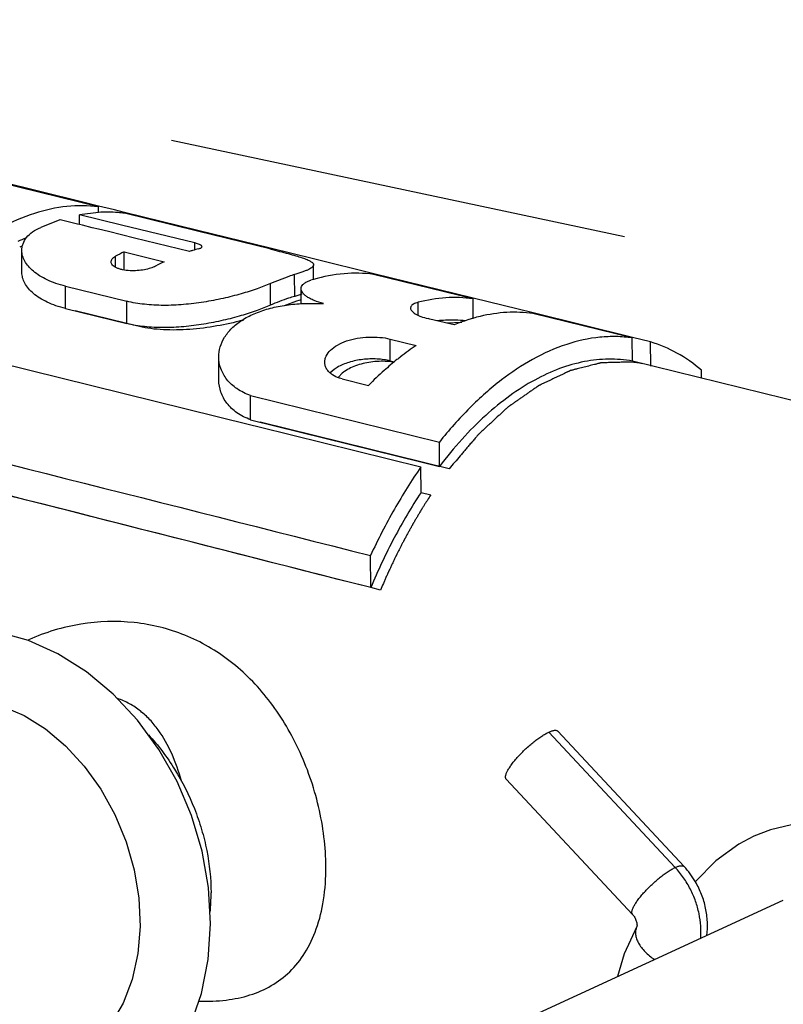
# Model space of a CAD drawing. Units: inches. Extents: x 1.2 to 12.8, y 2.1 to 14.5.
# Drawn here: x 7.4 to 7.6, y 7.7 to 7.9 of the extents above; entities that cross this region are included whole.
import ezdxf

# ---------------------------------------------------------------- set-up
doc = ezdxf.new("R2010")
doc.units = ezdxf.units.IN
doc.header["$LTSCALE"] = 1.21
doc.header["$MEASUREMENT"] = 0
doc.linetypes.add('DASHED', pattern=[0.2, 0.1, -0.1])
doc.layers.get('0').update_dxf_attribs({"linetype": 'CONTINUOUS'})
doc.layers.add('12_COMPONENTS', color=7, linetype='CONTINUOUS')

msp = doc.modelspace()

# ---------------------------------------------------------------- linework, layer by layer
at = {"linetype": 'DASHED'}
msp.add_line((8.220419642538067, 7.723093412924197), (6.190398259673699, 8.153826119427631), dxfattribs=at)
at = {"layer": '12_COMPONENTS', "linetype": 'Continuous'}
for p, q in [((7.3727959754337, 7.881593711267631), (7.346827295113701, 7.88797341046763)), ((7.3686915908737, 7.882828714307632), (7.346883059433701, 7.888201089667631)), ((7.372847910873701, 7.881804790387631), (7.3686915908737, 7.882828714307632)), ((7.372802130873701, 7.880093254547631), (7.3727959754337, 7.881593711267631)), ((7.377013651753701, 7.880778531267631), (7.372847910873701, 7.881804790387631)), ((7.3796439191137, 7.880130539267631), (7.377013651753701, 7.880778531267631)), ((7.3626656277537, 7.878147079587631), (7.3577059572737, 7.87622794254763)), ((7.362786053113701, 7.878186045427631), (7.3626656277537, 7.878147079587631)), ((7.3672818326337, 7.877086868547631), (7.362786053113701, 7.878186045427631)), ((7.372807361033701, 7.88013220582763), (7.367871143113701, 7.879497223267631)), ((7.367881632953701, 7.876940221587631), (7.367871143113701, 7.879497223267631)), ((7.3788323675137, 7.876815158867631), (7.367871143113701, 7.879497223267631)), ((7.3987122756737, 7.875226441747631), (7.3795930187137, 7.879923831827631)), ((7.3987620725537, 7.875420422707631), (7.3796439191137, 7.880130539267631)), ((7.367881632953701, 7.876940222707631), (7.3672818326337, 7.877086868547631)), ((7.3686327454337, 7.876756582467631), (7.367881632953701, 7.876940222707631)), ((7.3711766072737, 7.876134630707631), (7.3686327454337, 7.876756582467631)), ((7.3728200190337, 7.87573283094763), (7.3711766072737, 7.876134630707631)), ((7.3754100225537, 7.875099597827631), (7.3728200190337, 7.87573283094763)), ((7.3822091807137, 7.87343726398763), (7.3754100225537, 7.875099597827631)), ((7.3979531265537, 7.872136562547631), (7.3788323675137, 7.876815158867631)), ((7.4176175924737, 7.870581614467631), (7.3987122756737, 7.875226441747631)), ((7.4176620671137, 7.870763751507631), (7.3987620725537, 7.875420422707631)), ((7.3965773196737, 7.86992438190763), (7.3822091807137, 7.87343726398763)), ((7.352905876873701, 7.871327618867631), (7.3522185064737, 7.871003215507631)), ((7.352795857993701, 7.864469317667631), (7.3527723491137, 7.870199846387631)), ((7.3979604860737, 7.87034260246763), (7.3979531265537, 7.872136562547631)), ((7.3986808099937, 7.87193238102763), (7.3979531265537, 7.872136562547631)), ((7.4293603206337, 7.867881327427631), (7.4176620671137, 7.870763751507631)), ((7.377276800873701, 7.86579014590763), (7.3772650517537, 7.868654121347631)), ((7.3794893447137, 7.869799787507631), (7.3899475975937, 7.867243561027631)), ((7.3795086140737, 7.86510268182763), (7.3794893447137, 7.869799787507631)), ((7.444752044153701, 7.86408866102763), (7.4293603206337, 7.867881327427631)), ((7.4290190884737, 7.86256251982763), (7.4290032317537, 7.866427768067631)), ((7.4225328595937, 7.86341578358763), (7.4177388477537, 7.86155471958763)), ((7.424078759433701, 7.858172729587631), (7.4240553240737, 7.86388533910763)), ((7.427639873273701, 7.86215266270763), (7.4283178928737, 7.86239525310763)), ((7.470680735513699, 7.85754330910763), (7.444712049753701, 7.86392434206763)), ((7.4707165142337, 7.857690302387631), (7.444752044153701, 7.86408866102763)), ((7.3641793997537, 7.860826766707631), (7.380195296793701, 7.85690332174763)), ((7.364203373833701, 7.854982827267631), (7.3641793997537, 7.860826766707631)), ((7.4177621503137, 7.855874474627631), (7.4177388477537, 7.86155471958763)), ((7.4257892588737, 7.856241209507631), (7.4257731035937, 7.86017923406763)), ((7.425987924553699, 7.858752507667631), (7.424078759433701, 7.858172729587631)), ((7.4257849376737, 7.85730731502763), (7.424521086953701, 7.856904424307631)), ((7.4707021718337, 7.852317986227631), (7.470680735513699, 7.85754330910763)), ((7.4863667922337, 7.85383335678763), (7.4707165142337, 7.857690302387631)), ((7.364203373833701, 7.854982827267631), (7.3802192751937, 7.851058323427631)), ((7.3802192751937, 7.851058323427631), (7.380195296793701, 7.85690332174763)), ((7.424521086873701, 7.856904424307631), (7.421291562393701, 7.855681279507631)), ((7.425776504713699, 7.856296631427631), (7.4316444827937, 7.85633275598763)), ((7.4544511450337, 7.855540633347631), (7.4543480795937, 7.85513209910763)), ((7.456349558393701, 7.853240291507631), (7.456335671033701, 7.85662546678763)), ((7.3802192751937, 7.851058323427631), (7.3667471070337, 7.854359520467631)), ((7.459384398633699, 7.852247109507631), (7.458930709033701, 7.852358003347631)), ((7.465733901913701, 7.850695121827631), (7.459384398633699, 7.852247109507631)), ((7.5123022052737, 7.84731529998763), (7.4863335170337, 7.853696925907631)), ((7.5123313903937, 7.847434006307631), (7.4863667922337, 7.85383335678763)), ((7.3827630084737, 7.850435006227631), (7.3802192751937, 7.851058323427631)), ((7.467729531273701, 7.851347479907631), (7.4638698303937, 7.851151745987631)), ((7.4490056133537, 7.847032668307631), (7.455866517833701, 7.845354634227631)), ((7.449029109993701, 7.84130512398763), (7.4490056133537, 7.847032668307631)), ((7.512327138793701, 7.841237492147631), (7.5123022052737, 7.84731529998763)), ((7.5170960087137, 7.84625963102763), (7.5123313903937, 7.847434006307631)), ((7.3246627415137, 7.846362496227631), (7.4122432333537, 7.82467945382763)), ((7.5171218458337, 7.83996158046763), (7.5170960087137, 7.84625963102763)), ((7.4042629399937, 7.836257452147631), (7.4042380487137, 7.842324963187632)), ((7.434366825833701, 7.83902990326763), (7.433389788553701, 7.83816994750763)), ((7.4352042335937, 7.839592768387631), (7.434366825833701, 7.83902990326763)), ((7.449029109993701, 7.84130512398763), (7.4501311547937, 7.841035566227632)), ((7.5148708812737, 7.84061192438763), (7.5119870498337, 7.84100792398763)), ((7.512327138793701, 7.841237492147631), (7.5148708812737, 7.84061192438763)), ((7.5123405912737, 7.84129212854763), (7.738160038073701, 7.785691541667631)), ((7.4364798583137, 7.838062343267631), (7.4354884456737, 7.837031095347631)), ((7.4365222116737, 7.83660017294763), (7.4433831427937, 7.834915650707631)), ((7.5303896062337, 7.836848154227631), (7.5303811636737, 7.838906115507631)), ((7.4125256167137, 7.832258966307631), (7.4618930151137, 7.820083236067631)), ((7.4125516139937, 7.825921864467631), (7.4125256167137, 7.832258966307631)), ((7.4122432333537, 7.82467945382763), (7.4147865736737, 7.82404960582763)), ((7.4125516139937, 7.825921864467631), (7.457378383593699, 7.814852333587631)), ((7.4147865736737, 7.82404960582763), (7.457063805033701, 7.81357835198763)), ((7.4573800905537, 7.81485194454763), (7.4150953667937, 7.825293776227631)), ((7.4619190747137, 7.813730954147631), (7.4618930151137, 7.820083236067631)), ((7.4570911827937, 7.80690472694763), (7.457063805033701, 7.81357835198763)), ((7.457378383593699, 7.814852333587631), (7.4619190747137, 7.813730954147631)), ((7.4644628280737, 7.813102713427631), (7.4573800905537, 7.81485194454763)), ((7.4570911827937, 7.80690472694763), (7.4596349491937, 7.806273325667631)), ((7.4439382871137, 7.782018691507631), (7.4439038659137, 7.790409197267631)), ((7.4464821254337, 7.781369740707631), (7.4439382871137, 7.782018691507631)), ((7.5235298531137, 7.708853741907631), (7.4905050556737, 7.744253505507631)), ((7.5258356559937, 7.709109203187631), (7.4928108585537, 7.744508966787631)), ((7.4793591331937, 7.73195750046763), (7.5123839306337, 7.69655773678763)), ((7.5484478532737, 7.718739467507631), (7.5440862714337, 7.717020556947631)), ((7.334287441993701, 7.60019810558763), (7.5517700579137, 7.700301721347631)), ((7.513555583833701, 7.693438738627631), (7.513523876073701, 7.693383851827631))]:
    msp.add_line(p, q, dxfattribs=at)
for points in [[(7.3885783259937, 7.739719341347631), (7.382965591033701, 7.747396524307631), (7.3766087968737, 7.754211771507631), (7.369643048873701, 7.76002188910763), (7.362217217193701, 7.764707406787631), (7.3544917709537, 7.76817536278763), (7.346629961913701, 7.77036412046763), (7.338785154953701, 7.77124362950763), (7.3311287365537, 7.77080965838763), (7.3238444511137, 7.769097895267631)], [(7.327166659753701, 7.75066014038763), (7.3309758779137, 7.75203294806763), (7.336362066393701, 7.752842196147631), (7.3419573643937, 7.752510479907631), (7.347672270953701, 7.75107567574763), (7.3533786256737, 7.748575888227631), (7.3589385658337, 7.745065454707631), (7.364214762393701, 7.74061952390763), (7.3690787386337, 7.735330117507631), (7.3734121857537, 7.729303231507631), (7.3770989619937, 7.722673809267631), (7.3800371131937, 7.715601843507631), (7.382148419753701, 7.708260516147631), (7.3833809025537, 7.700827312627631), (7.3837080791137, 7.693466195187631), (7.3831218175137, 7.686337692067631), (7.3816320443937, 7.679600524147631), (7.3792655921537, 7.673404210147631), (7.376069281273701, 7.66789737798763), (7.3720987839937, 7.66320647190763), (7.3673945195937, 7.659429270547631), (7.363674390073701, 7.657379509507631)], [(7.4021070046337, 7.69412464902763), (7.401574269673699, 7.703612194147631), (7.399902541513701, 7.713103752787631), (7.397134633753701, 7.722405164467631), (7.393333239753701, 7.731334623747631), (7.3885783259937, 7.739719341347631)], [(7.613181728153701, 7.689360913587631), (7.6075689931937, 7.69703809654763), (7.6012121990337, 7.703853343747631), (7.5942464510337, 7.709663461427631), (7.5868206194337, 7.71434897902763), (7.5790951731137, 7.71781693502763), (7.5712333641537, 7.72000569270763), (7.563388557113701, 7.720885201747631), (7.555732138793701, 7.720451230627631), (7.5484478532737, 7.718739467507631)], [(7.544107575753701, 7.717030363347631), (7.540182078713699, 7.714965032547631), (7.5341545387937, 7.71061198198763), (7.5288586811937, 7.70517504510763), (7.528763797833701, 7.70503793206763)], [(7.3713750564737, 7.64066843710763), (7.3756732375937, 7.64291884310763), (7.3821903025537, 7.647538588307631), (7.3879764854337, 7.65327306510763), (7.3928921117537, 7.66000845902763), (7.3968295304737, 7.667610286387631), (7.3997119259137, 7.675937750867631), (7.4014832025537, 7.684836392867631), (7.4021070046337, 7.69412464902763)], [(7.513524064873701, 7.693384186467631), (7.510207306793701, 7.68630182206763), (7.5084304511937, 7.68035322422763)]]:
    msp.add_lwpolyline(points, dxfattribs=at)
for centre, radius, start, end in [((-37.08847434664629, -166.9164119940124), 180.28498955536, 75.69927905670001, 75.83883275540002), ((7.370362484633699, 7.82898046590763), 0.04739385216, 110.4443708881, 113.1287148899), ((7.410477046313701, 7.826651885347631), 0.04545009744, 106.7229136329, 107.8077393184), ((7.410046280153701, 7.828110243507631), 0.04392946728, 104.5101916163, 106.7321545363), ((7.4042898171937, 7.818918009187631), 0.05660405288000001, 115.9852351929, 118.5180222779), ((7.414704510873701, 7.816456728147632), 0.0564996208, 115.9877133082, 118.5252927821), ((7.4365467968737, 7.820680623427631), 0.0449742632, 106.125792625, 108.1556225918), ((7.4415481175137, 7.819700855187631), 0.04469732048, 106.2752338792, 107.2172668833), ((7.464992236233701, 7.817773720467631), 0.03419800456, 88.8348072946, 96.12738546540001), ((7.4650004981537, 7.81873842974763), 0.03323332872, 88.23469415739999, 88.81522701739999), ((7.483925346313701, 7.807057743987631), 0.04727736664000001, 107.9454143419, 112.6301608913), ((7.4650271116737, 7.81932200406763), 0.03264921264, 83.44855488300001, 88.24982762200001), ((7.483154939913701, 7.809398359347631), 0.04481325208, 106.4516681403, 107.9303816115), ((7.4829338193537, 7.810138043427632), 0.0440412288, 106.1146324688, 106.4483059958), ((7.4825749268737, 7.811420391027631), 0.04270965400000001, 103.5467118591, 106.1295735963), ((7.4950056889537, 7.786793991507631), 0.07043595384, 123.7568992176, 127.9972355351), ((7.5014466445537, 7.778523755427631), 0.08091903728000001, 128.7466023494, 131.8332462563), ((7.4987954185537, 7.78180399510763), 0.07670136696, 127.9333682612, 128.7356057194), ((7.5074751687137, 7.771744379747631), 0.08999109544, 131.8142616061, 135.4145299826), ((7.509300267113701, 7.69371716510763), 0.0225905452, 30.18842706369998, 42.9491265042), ((7.348793912953701, 7.701981583267631), 0.0534308324, 354.8641810593, 0.2481272917000055), ((7.516119241593699, 7.69191960886763), 0.002979937680000001, 150.5664163993, 153.8562466144)]:
    msp.add_arc(centre, radius, start, end, dxfattribs=at)
for points, knots in [([(7.0182668767137, 7.897704612387631), (7.0537387567137, 7.88879523670763), (7.1956418194337, 7.853125667507631), (7.337515884713699, 7.81734063390763), (7.4439038659137, 7.790409197267631)], [0, 0, 0, 0, 0.2499608893, 1, 1, 1, 1]), ([(7.3727959754337, 7.881593711267631), (7.370073159433701, 7.88193901182763), (7.3643885426337, 7.881975568227631), (7.358847807753701, 7.88076109086763), (7.356101513913701, 7.87988390302763)], [0, 0, 0, 0, 0.4877071321, 1, 1, 1, 1]), ([(7.3795930187137, 7.879923831827631), (7.379035960233701, 7.87999494294763), (7.3767825890337, 7.880227182387631), (7.3745072723937, 7.880239739507631), (7.372807361033701, 7.88013220582763)], [0, 0, 0, 0, 0.2479499698, 1, 1, 1, 1]), ([(7.356101513913701, 7.87988390302763), (7.3498831772737, 7.877897717347631), (7.3424420927137, 7.873662843267631), (7.334504963273701, 7.867218477667631), (7.3288481321537, 7.861979929267631), (7.3249045878337, 7.857588420147631), (7.3223862815137, 7.854484443187631)], [0, 0, 0, 0, 0.4587257583, 0.5863171995, 0.7191171348000001, 1, 1, 1, 1]), ([(7.3527726459137, 7.87019976502763), (7.352771373193701, 7.87049616694763), (7.3528217351937, 7.871092539347631), (7.3531442342337, 7.872276367187631), (7.3539969860737, 7.87370705094763), (7.3556172873537, 7.875154744387631), (7.3569617963137, 7.875894079587631), (7.3577059572737, 7.87622794254763)], [0, 0, 0, 0, 0.1080177522, 0.2166986479, 0.4449966265, 0.7027654729, 1, 1, 1, 1]), ([(7.3641793997537, 7.860826766707631), (7.3633301233537, 7.86103481406763), (7.3617071866337, 7.861506513507631), (7.3594435055937, 7.862410092227631), (7.3574685126337, 7.863471101667631), (7.3558094779937, 7.864662610227631), (7.3544869903137, 7.86595849102763), (7.353517703113701, 7.86733104598763), (7.3529178427137, 7.86875064894763), (7.352774668073701, 7.86972883102763), (7.3527726459137, 7.87019976502763)], [0, 0, 0, 0, 0.1665134878, 0.3213271431, 0.4633400089, 0.5924121616, 0.7090350846, 0.8143525448000001, 0.9103171520000001, 1, 1, 1, 1]), ([(7.3998731490337, 7.871168353347631), (7.3998728563937, 7.871236167907631), (7.3998151871937, 7.87134622310763), (7.399693809993701, 7.87146127894763), (7.3994958618337, 7.871601737667631), (7.399155613753701, 7.871766998147631), (7.3988528303937, 7.871876631267631), (7.3986808099937, 7.87193238102763)], [0, 0, 0, 0, 0.1383808402, 0.2310709636, 0.3435483683, 0.6310083728, 1, 1, 1, 1]), ([(7.3990396549537, 7.870638496467631), (7.3991609033537, 7.870669868147631), (7.3993746507137, 7.87073393990763), (7.3996416446337, 7.870856856627631), (7.3998212014337, 7.870992426227631), (7.3998733775137, 7.871115420707631), (7.3998731490337, 7.871168353347631)], [0, 0, 0, 0, 0.3618472112, 0.6426712847, 0.8470652673000001, 1, 1, 1, 1]), ([(7.4176175924737, 7.870581614467631), (7.418461030793701, 7.870374382627631), (7.4200624570337, 7.86997410830763), (7.422318347753701, 7.869381873507631), (7.4242801112737, 7.868831684467631), (7.425918395913701, 7.868321312227631), (7.427067597193701, 7.867902541827631), (7.4278050751137, 7.867570643267631), (7.4282293932737, 7.867343893667631), (7.4285637681537, 7.867120535507631), (7.4288084783937, 7.866897381267631), (7.4289641100737, 7.866668999587631), (7.4290026631937, 7.86650385006763), (7.4290030091937, 7.866427684787631)], [0, 0, 0, 0, 0.2108263876, 0.4006815645, 0.5661434317, 0.705345885, 0.8171742983, 0.862749051, 0.901553065, 0.9338369767, 0.9601270047, 0.9815113598999999, 1, 1, 1, 1]), ([(7.376092940313701, 7.86720282710763), (7.376092393833701, 7.867334749027631), (7.3761489224737, 7.86761589294763), (7.376392050153701, 7.868003060467631), (7.376773943753701, 7.868359135267632), (7.377089365913701, 7.86855873990763), (7.3772650517537, 7.868654121347631)], [0, 0, 0, 0, 0.2029210665, 0.4287007271, 0.6925063137, 1, 1, 1, 1]), ([(7.3810809240737, 7.864888096627631), (7.380414916953701, 7.86491947086763), (7.379451622953701, 7.865027731027631), (7.378260178073701, 7.865334726467631), (7.3775185754337, 7.865616864387631), (7.3769128263937, 7.865950868547631), (7.3764586223137, 7.866330451187631), (7.3761654549537, 7.86674820302763), (7.3760935387937, 7.86705835302763), (7.376092940313701, 7.86720282710763)], [0, 0, 0, 0, 0.3401224456, 0.4915844514, 0.6267319094, 0.7438576468000001, 0.8428879183, 0.9262997781, 1, 1, 1, 1]), ([(7.3877233055937, 7.86609765590763), (7.387311677833701, 7.865874112467631), (7.386346172313701, 7.865493661587631), (7.3847431781537, 7.865103014467631), (7.3829497153537, 7.864878198787631), (7.3817054055137, 7.86485867846763), (7.3810809240737, 7.864888096627631)], [0, 0, 0, 0, 0.2061542007, 0.4537194406, 0.7248524028, 1, 1, 1, 1]), ([(7.4290030091937, 7.866427684787631), (7.4290034670337, 7.86632689958763), (7.4289334903137, 7.866098985187631), (7.428670981913701, 7.865799202467631), (7.428265622953701, 7.865499024467631), (7.4277099150337, 7.86519187894763), (7.427004048873701, 7.864874678627631), (7.426149749113701, 7.86454746054763), (7.4251516848737, 7.864211481187631), (7.4244358571937, 7.863995336307632), (7.4240553240737, 7.86388533910763)], [0, 0, 0, 0, 0.05266048509999999, 0.1187532189, 0.2052871905, 0.3152307965, 0.4498679837, 0.6093635422, 0.7930327266, 1, 1, 1, 1]), ([(7.364203373833701, 7.854982827267631), (7.3633534622337, 7.855191086147631), (7.3617290775137, 7.85566498086763), (7.3594642911937, 7.85657664838763), (7.3574888465537, 7.85765018694763), (7.3558300022337, 7.858857632547631), (7.3545082151937, 7.860171710467631), (7.353539989033701, 7.861563488787631), (7.3529411752737, 7.863001998867631), (7.3527981928737, 7.863992169427631), (7.3527961473537, 7.864469231507631)], [0, 0, 0, 0, 0.1657537193, 0.3199739365, 0.4616070189, 0.590555002, 0.7073293841, 0.8130591493000001, 0.9096336613, 1, 1, 1, 1]), ([(7.444712049753701, 7.86392434206763), (7.442155600473701, 7.864271525347631), (7.4368298325537, 7.864382394547631), (7.4316114035937, 7.863363025747631), (7.4290216127137, 7.862606998547631)], [0, 0, 0, 0, 0.4888239021, 1, 1, 1, 1]), ([(7.4177388477537, 7.86155471958763), (7.4166053675937, 7.861046340387631), (7.4140829292737, 7.860065211747631), (7.4099576343137, 7.858759517747631), (7.405296775033701, 7.857576269347631), (7.400276065833701, 7.85661307894763), (7.3950774159137, 7.85597175958763), (7.389889057993701, 7.855742894627631), (7.384907534073701, 7.85599701686763), (7.381707723673699, 7.856532817027631), (7.380195296793701, 7.85690332174763)], [0, 0, 0, 0, 0.0971127472, 0.2113132726, 0.3380963201, 0.4728077021, 0.6107026272, 0.7472250579999999, 0.8782718033, 1, 1, 1, 1]), ([(7.4257731123137, 7.860179234307631), (7.4257722951937, 7.860371096947631), (7.4258608600737, 7.860779133747631), (7.4262501151137, 7.861321470227631), (7.4268613383137, 7.861792590147631), (7.4273607530337, 7.862037457427631), (7.427639873273701, 7.86215266270763)], [0, 0, 0, 0, 0.2005905982, 0.4215670362, 0.6843056967, 1, 1, 1, 1]), ([(7.4316444827937, 7.85633275598763), (7.4308121245537, 7.856536208627631), (7.4296321321537, 7.856891550387631), (7.428211163913701, 7.857524643347631), (7.4273584399137, 7.858012679827631), (7.426675952953701, 7.858527817667631), (7.4261721133537, 7.85906293302763), (7.425853814793701, 7.85961174094763), (7.4257738805537, 7.859998841747631), (7.4257731123137, 7.860179234307631)], [0, 0, 0, 0, 0.3476831425, 0.4977606677, 0.6304633705, 0.7455066813, 0.8435297244, 0.9268027153, 1, 1, 1, 1]), ([(7.424078759433701, 7.858172729587631), (7.4235506135937, 7.858025173507631), (7.421403595673699, 7.857379253747631), (7.419307618953701, 7.856566618707631), (7.4177621503137, 7.855874474627631)], [0, 0, 0, 0, 0.2446172569, 1, 1, 1, 1]), ([(7.470680735513699, 7.85754330910763), (7.4683427386337, 7.85786858278763), (7.4634928294337, 7.85803029590763), (7.4587126811937, 7.857235211187631), (7.456335671033701, 7.85662546678763)], [0, 0, 0, 0, 0.4902944954, 1, 1, 1, 1]), ([(7.4177621503137, 7.855874474627631), (7.4166275012737, 7.855366317667631), (7.414103940073701, 7.854380721187631), (7.4099790362337, 7.85305803782763), (7.405319458713699, 7.85184869334763), (7.400300759913701, 7.850853910147631), (7.3951039164737, 7.85017988886763), (7.3899159652737, 7.84992230878763), (7.384932962793701, 7.850156721267631), (7.3817318155137, 7.85068769054763), (7.3802192751937, 7.851058323427631)], [0, 0, 0, 0, 0.09713405230000001, 0.2114220331, 0.3382887296, 0.4730355587, 0.6109072562, 0.7473642173, 0.8783296734999999, 1, 1, 1, 1]), ([(7.4042380416737, 7.842324947507631), (7.404234375913701, 7.84321031806763), (7.4045000783937, 7.845034701587631), (7.405688506073701, 7.847625415507631), (7.4076300019137, 7.849998863587631), (7.410268189913701, 7.852062360627631), (7.4135189504737, 7.853757758387631), (7.417278687433701, 7.85504315806763), (7.4214184924737, 7.855907844147631), (7.4243018514337, 7.856207580787631), (7.425776504713699, 7.856296631427631)], [0, 0, 0, 0, 0.0945838644, 0.1937100139, 0.3009700195, 0.41902959, 0.5491142713, 0.6908477476, 0.8421776252, 1, 1, 1, 1]), ([(7.4543480795937, 7.85513209910763), (7.454348611753701, 7.855006513107631), (7.4544135412737, 7.854732570787631), (7.4546638323137, 7.854349427187631), (7.4550566598337, 7.853972638707631), (7.4555884913537, 7.85360541742763), (7.4562532563937, 7.85325246958763), (7.4573645031137, 7.852785803427631), (7.4582824931937, 7.852516444547631), (7.458930709033701, 7.852358003347631)], [0, 0, 0, 0, 0.067128565, 0.1460080731, 0.2417033395, 0.3563801794, 0.4904348308, 0.6433169764, 1, 1, 1, 1]), ([(7.456335671033701, 7.85662546678763), (7.4561055768737, 7.856566443587631), (7.4556835175137, 7.85643769806763), (7.4550136111137, 7.856137442547631), (7.454591305593699, 7.855806569507631), (7.4544511450337, 7.855540633347631)], [0, 0, 0, 0, 0.3213515454, 0.5933304564999999, 1, 1, 1, 1]), ([(7.410671719193701, 7.85196889510763), (7.410318010713699, 7.851875289747631), (7.4078387811137, 7.851236234707631), (7.4029052876737, 7.850191515507631), (7.3957696471937, 7.849348514227631), (7.388814166073701, 7.849341984707631), (7.3846588921537, 7.849970437587631), (7.3827630084737, 7.850435006227631)], [0, 0, 0, 0, 0.0404603015, 0.2803452261, 0.5202301508, 0.7601150754000001, 1, 1, 1, 1]), ([(7.4863335170337, 7.853696925907631), (7.4840901250337, 7.85401356702763), (7.4794446172737, 7.85419592398763), (7.474854890313701, 7.85349197398763), (7.4725707014337, 7.852941831507631)], [0, 0, 0, 0, 0.4909127681, 1, 1, 1, 1]), ([(7.4319334211137, 7.84093247862763), (7.4319321505537, 7.841205280307631), (7.431999552953701, 7.841766781347631), (7.432412356793701, 7.84290119774763), (7.4334668156737, 7.844259799747631), (7.435328041593699, 7.845586026707631), (7.437714170233701, 7.846615582467631), (7.4404669499137, 7.847293076627631), (7.4433919438337, 7.84759836398763), (7.4462708388737, 7.847533116467631), (7.4481332191137, 7.847246037587631), (7.4490056133537, 7.847032668307631)], [0, 0, 0, 0, 0.0409945347, 0.0840370966, 0.1800994191, 0.2936000046, 0.4244015677, 0.5682979515, 0.7180581835, 0.8650406818999999, 1, 1, 1, 1]), ([(7.5123022052737, 7.84731529998763), (7.5109185800737, 7.84751526902763), (7.5080989187937, 7.847744140547631), (7.5023106347137, 7.847511165587631), (7.4979831422337, 7.846554754387631), (7.4951669871137, 7.845634060627631)], [0, 0, 0, 0, 0.2417475045, 0.4876550965999999, 1, 1, 1, 1]), ([(7.4951669871137, 7.845634060627631), (7.489006472873701, 7.843619985747631), (7.481651176873701, 7.83934606686763), (7.4738260983937, 7.832870167267632), (7.468248587913701, 7.827604740627631), (7.4643680281537, 7.823196753907631), (7.4618930151137, 7.820083236067631)], [0, 0, 0, 0, 0.4582341129, 0.5858862288000001, 0.7187982243000001, 1, 1, 1, 1]), ([(7.5303811636737, 7.838906115507631), (7.5284017481537, 7.84058753254763), (7.5242095113537, 7.84353797086763), (7.5194838608737, 7.84554704390763), (7.5170960087137, 7.84625963102763)], [0, 0, 0, 0, 0.5103408993, 1, 1, 1, 1]), ([(7.4125256167137, 7.832258966307631), (7.4112790066337, 7.832705031507631), (7.4089971054337, 7.833822527587631), (7.406292443673699, 7.836261453427631), (7.404624191833701, 7.83916997750763), (7.404242303833701, 7.841295533267631), (7.4042380416737, 7.842324947507631)], [0, 0, 0, 0, 0.2866534908, 0.5431177729, 0.7771262973, 1, 1, 1, 1]), ([(7.449029109993701, 7.84130512398763), (7.4484910515137, 7.84143673182763), (7.4473591264737, 7.841647553187631), (7.444969257433701, 7.841873858307631), (7.4418792736737, 7.841777371347631), (7.4383414002337, 7.841078120227631), (7.4361551937537, 7.84016591598763), (7.4352042335937, 7.839592768387631)], [0, 0, 0, 0, 0.1168622665, 0.2424278941, 0.5059977720000001, 0.7657510881, 1, 1, 1, 1]), ([(7.512327138793701, 7.841237492147631), (7.5102920185537, 7.841611657987631), (7.5060739362337, 7.841963875587631), (7.4996336408737, 7.841277251347631), (7.493108612233701, 7.839402152147631), (7.4865757207937, 7.83637197078763), (7.480102986793701, 7.83222939798763), (7.4737578325537, 7.827024767987631), (7.4676074318337, 7.82081835102763), (7.4637865528737, 7.816186994307631), (7.4619190747137, 7.813730954147631)], [0, 0, 0, 0, 0.1029313976, 0.2090115966, 0.3204975291, 0.4391143602000001, 0.5660050927, 0.7017662320999999, 0.8465211454000001, 1, 1, 1, 1]), ([(7.4339351862337, 7.837679371667631), (7.4336256860737, 7.83788251086763), (7.4330674422337, 7.838325410227631), (7.4324202543937, 7.83912673838763), (7.432024083673699, 7.84000743750763), (7.431934837833701, 7.840628289747631), (7.4319334211137, 7.84093247862763)], [0, 0, 0, 0, 0.279470978, 0.5336558679, 0.7703661126000001, 1, 1, 1, 1]), ([(7.4500608880737, 7.84097682102763), (7.4499489904737, 7.84099345694763), (7.4491920195937, 7.841098984227632), (7.4477186357537, 7.84121764150763), (7.4455937271137, 7.84118809966763), (7.4434684434337, 7.84095781806763), (7.4414177324737, 7.840525003507631), (7.4395183186337, 7.839894569187631), (7.4378339151137, 7.83907671654763), (7.4368934974337, 7.83841621406763), (7.4364798583137, 7.838062343267631)], [0, 0, 0, 0, 0.0244124912, 0.1637821353, 0.3031517794, 0.4425214235, 0.5818910676, 0.7212607118000001, 0.8606303559, 1, 1, 1, 1]), ([(7.5119870499137, 7.84100792398763), (7.5114973962337, 7.84099463102763), (7.510518088953701, 7.840968045187631), (7.509293954873701, 7.84093481286763), (7.5083146475937, 7.84090822702763), (7.507580167113701, 7.840888287507631), (7.506845686633699, 7.84086834838763), (7.506111206073701, 7.84084840806763), (7.5054991393537, 7.84083179494763), (7.5050706918337, 7.840820158147631), (7.5048258659937, 7.840813520467631), (7.5046422429537, 7.840808508547631), (7.504458633833701, 7.840803625347631), (7.504320887913701, 7.840799602227631), (7.504229118073701, 7.84079748102763), (7.5041907902337, 7.840795762547631), (7.5041603388737, 7.84079633494763), (7.504129115993701, 7.840789786227631), (7.5040741172737, 7.840775017427631), (7.503995734793701, 7.840755645347631), (7.5038702182337, 7.840723685347631), (7.5037133583937, 7.840684065667631), (7.5034623625537, 7.84062048958763), (7.5031486247137, 7.840541082787631), (7.5027721363137, 7.840445767507631), (7.502270152793701, 7.84031868998763), (7.5016426731137, 7.84015983982763), (7.5008896975937, 7.83996922102763), (7.500136721993701, 7.83977860182763), (7.499383746473701, 7.839587982787631), (7.4986307708737, 7.839397363347631), (7.4980032913537, 7.83923851510763), (7.4975013074337, 7.839111433747631), (7.4971248204737, 7.83901613014763), (7.496811078073701, 7.838936686787631), (7.4965600915137, 7.838873185267631), (7.4964032079937, 7.838833375827631), (7.496277740073701, 7.838801805347631), (7.496199233753701, 7.838781441587631), (7.4961444575137, 7.83876845398763), (7.4961128779937, 7.838759050147631), (7.496080248393699, 7.83874217974763), (7.4960398202337, 7.83872364390763), (7.4959424974337, 7.838677057347631), (7.4957966371937, 7.838608059667631), (7.4956020859937, 7.83851555854763), (7.495407553753701, 7.838423192387631), (7.495148170793701, 7.838299990387631), (7.494694253753701, 7.83808440878763), (7.4940457992737, 7.837776423667631), (7.4932676544737, 7.837406846387631), (7.4924895095937, 7.837037267827631), (7.4917113646337, 7.836667689587631), (7.490933219753701, 7.836298111267631), (7.490284765673699, 7.835990129427631), (7.489766002473701, 7.835743743827631), (7.4893769299937, 7.83555895486763), (7.4889878575937, 7.835374165107631), (7.4886636302337, 7.83522017606763), (7.4884042493537, 7.835096979347631), (7.488242133913701, 7.83501999398763), (7.4881124469537, 7.834958376867631), (7.488015167113701, 7.834912242947631), (7.487934146953701, 7.83487354702763), (7.487877341913701, 7.834846952387631), (7.4878450239137, 7.83483098646763), (7.4878203853537, 7.834821178227632), (7.4877972757537, 7.834803089667631), (7.487765929593699, 7.83478185990763), (7.4877113223937, 7.834743362067631), (7.487633182153701, 7.834689068707631), (7.4875394694337, 7.834623615507631), (7.487414499753701, 7.834536449747631), (7.4872582942337, 7.834427456627631), (7.487008361753701, 7.83425308766763), (7.4866959475137, 7.834035119587631), (7.486321049753701, 7.83377356086763), (7.485946152233701, 7.833512001347631), (7.4854462887137, 7.833163255587631), (7.4848214594337, 7.832727323267631), (7.4840716642337, 7.83220420462763), (7.4833218690337, 7.83168108582763), (7.482572073753701, 7.831157967347631), (7.4818222787137, 7.83063484774763), (7.481197448953701, 7.830198918227631), (7.4807600691137, 7.82989376078763), (7.480510136313701, 7.829719395747631), (7.480322690953701, 7.82958859198763), (7.4801352292737, 7.829457902547631), (7.4799946786337, 7.82935956502763), (7.4799009072737, 7.82929450510763), (7.4798619414337, 7.829266655187631), (7.4798305225537, 7.829246105267631), (7.4798000039937, 7.829219228387631), (7.479747014793701, 7.829169254147631), (7.4796710975937, 7.829099396227631), (7.479549752153701, 7.828986766307631), (7.4793980285537, 7.828846272387631), (7.4791552941537, 7.828621318147631), (7.478851868073701, 7.828340181587631), (7.4784877603137, 7.828002793667631), (7.4780022819937, 7.827552951507631), (7.4771526955937, 7.826765723747631), (7.4761817394337, 7.82586603662763), (7.4752107833537, 7.82496634894763), (7.4744825663137, 7.82429158294763), (7.4738757187137, 7.82372927902763), (7.473390240793701, 7.823279433427631), (7.473026131753701, 7.82294205606763), (7.4727227096737, 7.822660886547631), (7.4724799671137, 7.822435999507631), (7.4723282641537, 7.822295334627631), (7.4722068763937, 7.82218305566763), (7.4721310670337, 7.82211230430763), (7.4720778841537, 7.82206393470763), (7.4720476759937, 7.82203448574763), (7.4720181534337, 7.821998222467631), (7.4719810159937, 7.821955222547631), (7.471892078873701, 7.821850105667631), (7.471758592233701, 7.821693235587631), (7.471580656313701, 7.821483615267631), (7.4714027080737, 7.82127411806763), (7.471165447993701, 7.820994745507631), (7.4707502408737, 7.820505863587631), (7.470157088873701, 7.819807450307631), (7.469445305993701, 7.81896935886763), (7.4687335233537, 7.818131266147631), (7.468021740553699, 7.817293173827631), (7.4670726969537, 7.816175717347631), (7.4658863923937, 7.81477889670763), (7.4649373487137, 7.813661440147631), (7.4644628268737, 7.81310271190763)], [0, 0, 0, 0, 0.03125, 0.0625, 0.078125, 0.09375, 0.109375, 0.125, 0.140625, 0.1484375, 0.15234375, 0.15625, 0.16015625, 0.1640625, 0.1650390625, 0.166015625, 0.1665039062, 0.1669921875, 0.16796875, 0.169921875, 0.171875, 0.17578125, 0.1796875, 0.1875, 0.1953125, 0.203125, 0.21875, 0.234375, 0.25, 0.265625, 0.28125, 0.296875, 0.3046875, 0.3125, 0.3203125, 0.32421875, 0.328125, 0.330078125, 0.33203125, 0.3330078125, 0.3334960938, 0.333984375, 0.3349609375, 0.3359375, 0.33984375, 0.34375, 0.34765625, 0.3515625, 0.359375, 0.375, 0.390625, 0.40625, 0.421875, 0.4375, 0.453125, 0.4609375, 0.46875, 0.4765625, 0.484375, 0.48828125, 0.4921875, 0.494140625, 0.49609375, 0.498046875, 0.4990234375, 0.4995117188, 0.5, 0.5004882812, 0.5009765625, 0.501953125, 0.50390625, 0.505859375, 0.5078125, 0.51171875, 0.515625, 0.5234375, 0.53125, 0.5390625, 0.546875, 0.5625, 0.578125, 0.59375, 0.609375, 0.625, 0.640625, 0.6484375, 0.65234375, 0.65625, 0.66015625, 0.6640625, 0.6650390625, 0.666015625, 0.6665039062, 0.6669921875, 0.66796875, 0.669921875, 0.671875, 0.67578125, 0.6796875, 0.6875, 0.6953125, 0.703125, 0.71875, 0.75, 0.765625, 0.78125, 0.796875, 0.8046875, 0.8125, 0.8203125, 0.82421875, 0.828125, 0.830078125, 0.83203125, 0.8330078125, 0.8334960938, 0.833984375, 0.8349609375, 0.8359375, 0.83984375, 0.84375, 0.84765625, 0.8515625, 0.859375, 0.875, 0.890625, 0.90625, 0.921875, 0.9375, 0.96875, 1, 1, 1, 1]), ([(7.4365222116737, 7.83660017294763), (7.4362779663137, 7.836660140627631), (7.435377247673699, 7.836915698387632), (7.4345080572737, 7.83730337006763), (7.4339351862337, 7.837679371667631)], [0, 0, 0, 0, 0.2684828518, 1, 1, 1, 1]), ([(7.4125516139937, 7.825921864467631), (7.4112989059137, 7.82637566982763), (7.409003595833701, 7.82752433606763), (7.4063015472737, 7.83003668790763), (7.4046448650337, 7.833025549507631), (7.4042673048737, 7.835200656707631), (7.4042629328737, 7.83625743326763)], [0, 0, 0, 0, 0.2839636116, 0.5396075147, 0.7747712162999999, 1, 1, 1, 1]), ([(7.457063805033701, 7.81357835198763), (7.4545878790337, 7.810012415347631), (7.449871795113701, 7.802459934547631), (7.4458178206337, 7.79453584894763), (7.4439038659137, 7.790409197267631)], [0, 0, 0, 0, 0.4883191947, 1, 1, 1, 1]), ([(7.4570911827937, 7.80690472694763), (7.4545680627137, 7.803074295187631), (7.449807406953701, 7.79495834182763), (7.4458032515137, 7.78644782702763), (7.4439382871137, 7.782018691507631)], [0, 0, 0, 0, 0.4883416133, 1, 1, 1, 1]), ([(7.4596349491937, 7.806273325667631), (7.4593492175937, 7.805823928467631), (7.4589206206337, 7.80514983494763), (7.4584205891137, 7.804363384547631), (7.4581348593537, 7.803913995667631), (7.4579205550337, 7.803576922387631), (7.457706277273701, 7.80323996982763), (7.4575454945537, 7.80298691686763), (7.4574384217537, 7.802818741347631), (7.4573936360737, 7.802747884867631), (7.4573582087137, 7.802693027187631), (7.457321313993701, 7.802631486147631), (7.4572560663937, 7.80252068406763), (7.4571632112737, 7.802364015587631), (7.4570144442337, 7.802112440547631), (7.4568285533537, 7.801798282147631), (7.4565310911937, 7.801295453267631), (7.456159267833701, 7.80066699070763), (7.455713113673699, 7.799912746147631), (7.4553783913537, 7.79934724278763), (7.455155410393701, 7.798969968467631), (7.455043621033701, 7.798781815507631), (7.4549329936737, 7.79859178006763), (7.454791019673699, 7.798329442307631), (7.4546116590337, 7.798004587187631), (7.4543257395937, 7.797483104227631), (7.4539679806337, 7.79683184310763), (7.4536103384737, 7.796180355347631), (7.453324232153701, 7.795659234947631), (7.453109559993701, 7.79526832110763), (7.4529309715137, 7.79494277558763), (7.4528053596737, 7.794714472387631), (7.452734518313701, 7.79458467086763), (7.4526787480737, 7.794485467667631), (7.4526330663937, 7.794393344147632), (7.4525686385537, 7.794268043267631), (7.4524575292737, 7.794049917427631), (7.4522979446337, 7.793737707427631), (7.452106809913701, 7.79336331286763), (7.4518518354337, 7.79286403078763), (7.451596896633699, 7.79236476998763), (7.451341946873701, 7.791865512307631), (7.4511507318337, 7.791491038307631), (7.4509595331137, 7.791116685587631), (7.450816087113701, 7.790835580467631), (7.450720529673699, 7.790648706707631), (7.4506806051137, 7.790570054467631), (7.4506489195937, 7.790508971347631), (7.4506163045537, 7.790441164147631), (7.4505587961537, 7.790319377187632), (7.4504768667137, 7.79014702598763), (7.4503456535937, 7.789870353107631), (7.4501816803937, 7.78952482406763), (7.4499192992737, 7.78897180182763), (7.449591329753701, 7.788280594307631), (7.449263362873701, 7.787589325267631), (7.4490009775937, 7.787036401427631), (7.448837014873701, 7.786690626467631), (7.4487057802337, 7.786414457667631), (7.448623905673699, 7.78624082302763), (7.448558069113701, 7.786104272547631), (7.448493462713699, 7.785959116227631), (7.4483809731137, 7.785701094787631), (7.4482199755137, 7.785334578547631), (7.4479625459937, 7.78474698686763), (7.4476407019137, 7.784012896547631), (7.4471257835937, 7.78283812798763), (7.4467395875937, 7.78195710198763), (7.4464821251937, 7.78136974006763)], [0, 0, 0, 0, 0.0625, 0.09375, 0.109375, 0.125, 0.140625, 0.15625, 0.16015625, 0.1640625, 0.166015625, 0.16796875, 0.171875, 0.1796875, 0.1875, 0.203125, 0.21875, 0.25, 0.28125, 0.3125, 0.3203125, 0.328125, 0.3359375, 0.34375, 0.359375, 0.375, 0.40625, 0.4375, 0.453125, 0.46875, 0.484375, 0.4921875, 0.49609375, 0.5, 0.50390625, 0.5078125, 0.515625, 0.53125, 0.546875, 0.5625, 0.59375, 0.609375, 0.625, 0.640625, 0.65625, 0.66015625, 0.6640625, 0.666015625, 0.66796875, 0.671875, 0.6796875, 0.6875, 0.703125, 0.71875, 0.75, 0.78125, 0.796875, 0.8125, 0.8203125, 0.828125, 0.83203125, 0.8359375, 0.84375, 0.859375, 0.875, 0.90625, 0.9375, 1, 1, 1, 1]), ([(7.4322454309537, 7.709007452307631), (7.4322345593537, 7.71162288678763), (7.4318759187937, 7.71692887510763), (7.430453171753701, 7.724805152467631), (7.4282077608737, 7.732508312467631), (7.4252317167137, 7.73981851486763), (7.4216048091937, 7.746590708547631), (7.417389090793701, 7.752728347507631), (7.4126290446337, 7.758165402387631), (7.4073596747137, 7.76284510254763), (7.4016185244737, 7.766716664227631), (7.3954542358337, 7.769730381427631), (7.3889333935937, 7.771846590467631), (7.379843595833701, 7.77344531974763), (7.3680170879137, 7.77307007694763), (7.358895296793701, 7.77033228902763), (7.3545551254337, 7.76838363974763)], [0, 0, 0, 0, 0.0672033744, 0.1362707359, 0.2052847358, 0.2729961988, 0.3387128802, 0.4022996078, 0.4639096551, 0.5239365483, 0.5828772617, 0.6412861187, 0.6996694462, 0.7584352006, 0.877756093, 1, 1, 1, 1]), ([(7.394492278953701, 7.731480097987631), (7.393798688153701, 7.733910264787631), (7.3921835031937, 7.738553848867631), (7.389258673833701, 7.74389895894763), (7.3863185883937, 7.74751700702763), (7.3838107120737, 7.749841693267631), (7.3809616641537, 7.751737893027631), (7.378868517833701, 7.752668542467631), (7.3777847368737, 7.753042920067631)], [0, 0, 0, 0, 0.2673144437, 0.5184182478, 0.6395654158, 0.7590979305, 0.8787165884, 1, 1, 1, 1]), ([(7.4793591331937, 7.73195750046763), (7.4793179256737, 7.732001671347631), (7.479246529673699, 7.73210812494763), (7.4791866515137, 7.73230164886763), (7.4791706359937, 7.732528979507631), (7.479197370153701, 7.73278895686763), (7.4792653215137, 7.733080837427631), (7.4793739026337, 7.733403284067631), (7.479522461513699, 7.73375464254763), (7.4797848287137, 7.73428261878763), (7.4802124645537, 7.73499744006763), (7.4808445149537, 7.735899605187631), (7.481600898873701, 7.73685970846763), (7.482465005593699, 7.737853236307631), (7.4834157078337, 7.738856914307631), (7.4844297425537, 7.73984661334763), (7.485483444153701, 7.74079766806763), (7.4865509655137, 7.741687618627631), (7.487606151113701, 7.742495353347631), (7.4886241267137, 7.743200895107631), (7.489580040793701, 7.743787851267631), (7.490205869913701, 7.744115795267631), (7.4905050556737, 7.744253505507631)], [0, 0, 0, 0, 0.0104854731, 0.0218479238, 0.0347895155, 0.0497797043, 0.0670525824, 0.0867065941, 0.1087678067, 0.1332179165, 0.1889929432, 0.2531455569, 0.324312815, 0.4010503286, 0.4816231308, 0.5642119888, 0.6469401864000001, 0.7279421026999999, 0.8053894404999999, 0.8775267915999999, 0.9428309704000001, 1, 1, 1, 1]), ([(7.4905050556737, 7.744253505507631), (7.4907643786337, 7.74437286750763), (7.4911415063937, 7.744527134227631), (7.4916346915937, 7.744665494627631), (7.4919478996737, 7.74472205710763), (7.4922241374337, 7.74473676774763), (7.492462512793701, 7.744708796707631), (7.4926618488737, 7.74463617302763), (7.492768072073701, 7.744554830227631), (7.4928108585537, 7.744508966787631)], [0, 0, 0, 0, 0.3511933949, 0.4994861426, 0.6295042277, 0.7419668934, 0.8386410723000001, 0.9228378993, 1, 1, 1, 1]), ([(7.385877247913701, 7.743580352387631), (7.388422934953701, 7.740786740147631), (7.3930228795937, 7.734655888467631), (7.397319520873701, 7.726091682387631), (7.3998147268737, 7.718850156867631), (7.4016173869537, 7.711540841907631), (7.4022090339137, 7.70592066382763), (7.4022242443137, 7.702212972147631)], [0, 0, 0, 0, 0.2496909369, 0.5030780356, 0.6296104966, 0.7550524609, 1, 1, 1, 1]), ([(7.3992245127137, 7.673922050147631), (7.4015274527137, 7.673847439267631), (7.4059839133537, 7.673989993027631), (7.4123563021537, 7.675279209027631), (7.4180721767937, 7.67773599710763), (7.4230235995137, 7.68147310302763), (7.4270677083937, 7.686555594627631), (7.4300665681537, 7.692970555907631), (7.4318958827937, 7.700607983667631), (7.432257124873701, 7.706116354547631), (7.4322454309537, 7.709007452307631)], [0, 0, 0, 0, 0.1252973533, 0.2414194483, 0.3515767113, 0.4607825234, 0.5752892638, 0.7012414854000001, 0.8427836181, 1, 1, 1, 1]), ([(7.5123839306337, 7.69655773678763), (7.512342723193701, 7.696601907747631), (7.512271327113701, 7.696708361267631), (7.512211448953701, 7.696901885187631), (7.5121954334337, 7.69712921582763), (7.5122221675937, 7.697389193187631), (7.5122901190337, 7.69768107366763), (7.5123987000737, 7.698003520387631), (7.512547258953701, 7.69835487878763), (7.5128096261537, 7.69888285502763), (7.513237261993701, 7.699597676387631), (7.5138693123937, 7.70049984150763), (7.514625696313701, 7.70145994478763), (7.515489802953701, 7.702453472627631), (7.5164405052737, 7.703457150627631), (7.5174545399137, 7.70444684966763), (7.5185082415937, 7.705397904387631), (7.5195757629537, 7.706287854947631), (7.5206309485537, 7.707095589667631), (7.5216489241537, 7.70780113142763), (7.522604838233701, 7.708388087587631), (7.5232306673537, 7.708716031667631), (7.5235298531137, 7.708853741907631)], [0, 0, 0, 0, 0.0104854731, 0.0218479235, 0.034789515, 0.04977970349999999, 0.0670525813, 0.0867065927, 0.1087678051, 0.1332179147, 0.1889929409, 0.2531455545, 0.3243128125, 0.4010503262, 0.4816231286, 0.5642119868, 0.6469401847, 0.7279421014, 0.8053894396, 0.877526791, 0.9428309702, 1, 1, 1, 1]), ([(7.5235298531137, 7.708853741907631), (7.523789171753701, 7.708973101907631), (7.5241662935137, 7.709127366387631), (7.524659471113701, 7.709265726547631), (7.5249726756737, 7.709322290627631), (7.5252489114337, 7.709337004467631), (7.525487286073701, 7.709309038227631), (7.525686623033701, 7.70923642150763), (7.5257928489537, 7.709155084307631), (7.5258356371137, 7.709109223427631)], [0, 0, 0, 0, 0.3511914959, 0.4994840115, 0.6295023173, 0.7419655726000001, 0.8386405206, 0.9228379561, 1, 1, 1, 1]), ([(7.5275027409537, 7.703154401587631), (7.5269714471137, 7.704196984947631), (7.525775777753701, 7.706196240227631), (7.524315195193701, 7.708011922227631), (7.5235298531137, 7.708853741907631)], [0, 0, 0, 0, 0.5040666768, 1, 1, 1, 1]), ([(7.5301903638337, 7.690335571587631), (7.5302743811137, 7.69139973246763), (7.530278323593699, 7.69357570582763), (7.5298182014337, 7.696840750547631), (7.5289068989537, 7.70007369774763), (7.5280155890337, 7.702148015427631), (7.5275027409537, 7.703154401587631)], [0, 0, 0, 0, 0.2416798321, 0.4905591149, 0.7442712568000001, 1, 1, 1, 1]), ([(7.5317646276737, 7.691043318787631), (7.5319224250337, 7.692232470387631), (7.5320237287137, 7.69465747590763), (7.531559021833701, 7.698278604227632), (7.5305096325537, 7.701801343267631), (7.5294439252737, 7.704018178307631), (7.528827001033701, 7.70507671606763)], [0, 0, 0, 0, 0.2468158224, 0.4963999364, 0.7479133309999999, 1, 1, 1, 1]), ([(7.512384013433699, 7.69655761198763), (7.5125940311137, 7.696332307347631), (7.5129823073537, 7.695793453747631), (7.5133168919137, 7.69503909206763), (7.513478874953701, 7.694412365427631), (7.5135361447137, 7.694015628627631), (7.5135471513537, 7.693705298787631), (7.5135349232737, 7.693531054227631), (7.513525365913701, 7.693461394307631)], [0, 0, 0, 0, 0.272944648, 0.5832317809, 0.7253182564, 0.8455629434999999, 0.937692002, 1, 1, 1, 1]), ([(7.5134441772737, 7.693232643347631), (7.513376917833701, 7.69309543894763), (7.5132637943137, 7.69280550470763), (7.5131635853537, 7.69233939030763), (7.5131241358337, 7.691844168467631), (7.5131532335137, 7.691323271507631), (7.5132506282337, 7.690784026307631), (7.5134738247937, 7.690024043427631), (7.513921057593699, 7.689047894867631), (7.514680030793701, 7.687900981827631), (7.515655527913701, 7.686786136867631), (7.5168077625537, 7.68572918406763), (7.5176671443137, 7.685095213507631), (7.5181186647137, 7.684795830227631)], [0, 0, 0, 0, 0.0441831234, 0.0894998407, 0.1374100503, 0.1874063882, 0.239918673, 0.2955074156, 0.4160837837, 0.5486894804, 0.6918812253, 0.8433508211, 1, 1, 1, 1])]:
    msp.add_open_spline(points, degree=3, knots=knots, dxfattribs=at)
msp.add_open_spline([(7.4439382871137, 7.782018691507631), (7.3986515495937, 7.79356950654763), (7.3069288030337, 7.81691909294763), (7.1658971845537, 7.852679638307631), (7.069577140793701, 7.877026185187631), (7.0208424303937, 7.889324720707631)], degree=3, dxfattribs=at)

doc.saveas('drawing.dxf')
